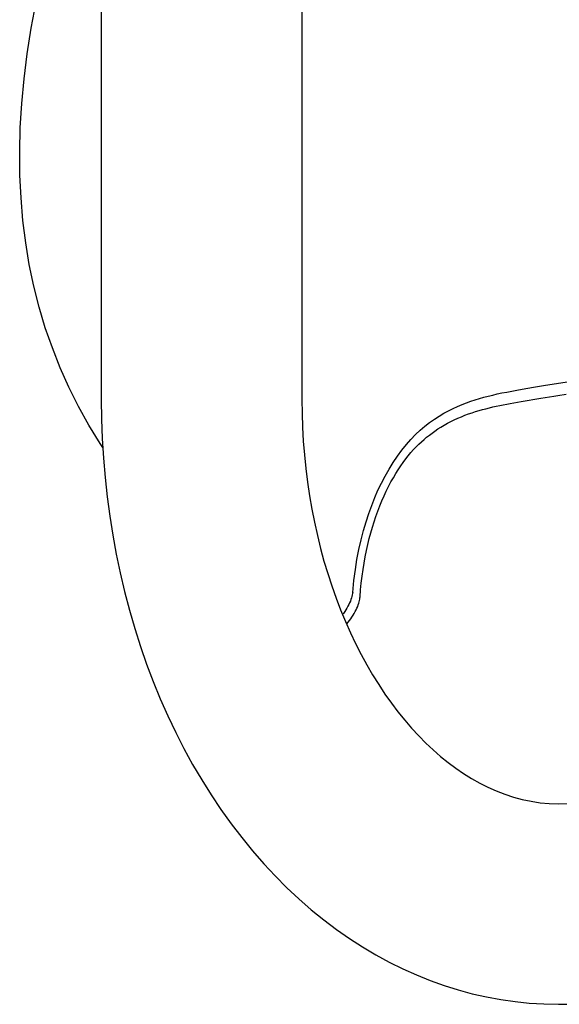
# Model space of a CAD drawing. Extents: x -873 to 1145, y -634 to 519.
# Drawn here: x -370 to -284, y -321 to -165 of the extents above; entities that cross this region are included whole.
import ezdxf

# ---------------------------------------------------------------- set-up
doc = ezdxf.new("R2010")
doc.units = 0
doc.header["$LTSCALE"] = 20
doc.layers.add('DETAIL', color=5, linetype='CONTINUOUS')
doc.layers.add('OUTLINE', color=3, linetype='CONTINUOUS')

msp = doc.modelspace()

# ---------------------------------------------------------------- linework, layer by layer
at = {"layer": 'DETAIL', "color": 5, "linetype": 'CONTINUOUS'}
for p, q in [((-357.07, -35), (-357.07, -225)), ((-325.27, -35), (-325.27, -225)), ((-368.17, -166.13), (-367.41, -162.01)), ((-368.8, -170.17), (-368.17, -166.13)), ((-369.3, -174.15), (-368.8, -170.17)), ((-369.67, -178.06), (-369.3, -174.15)), ((-369.9, -181.9), (-369.67, -178.06)), ((-370, -185.68), (-369.9, -181.9)), ((-369.96, -189.4), (-370, -185.68)), ((-369.79, -193.04), (-369.96, -189.4)), ((-369.48, -196.63), (-369.79, -193.04)), ((-369.04, -200.15), (-369.48, -196.63)), ((-368.47, -203.61), (-369.04, -200.15)), ((-367.76, -207), (-368.47, -203.61)), ((-366.92, -210.34), (-367.76, -207)), ((-365.94, -213.61), (-366.92, -210.34)), ((-364.82, -216.82), (-365.94, -213.61)), ((-363.58, -219.97), (-364.82, -216.82)), ((-362.2, -223.06), (-363.58, -219.97)), ((-360.68, -226.1), (-362.2, -223.06)), ((-290.32, -223.35), (-289.45, -223.2)), ((-289.45, -223.2), (-288.54, -223.05)), ((-288.54, -223.05), (-287.61, -222.9)), ((-287.61, -222.9), (-286.63, -222.74)), ((-286.63, -222.74), (-285.61, -222.58)), ((-285.61, -222.58), (-284.56, -222.41)), ((-284.56, -222.41), (-282.47, -222.08)), ((-297.1, -224.84), (-296.41, -224.64)), ((-296.41, -224.64), (-295.72, -224.46)), ((-295.72, -224.46), (-295.01, -224.29)), ((-295.01, -224.29), (-294.29, -224.12)), ((-294.29, -224.12), (-293.55, -223.96)), ((-293.55, -223.96), (-292.79, -223.81)), ((-292.79, -223.81), (-291.99, -223.65)), ((-291.99, -223.65), (-291.17, -223.5)), ((-291.17, -223.5), (-290.32, -223.35)), ((-288.01, -224.89), (-287.36, -224.79)), ((-287.36, -224.79), (-286.7, -224.68)), ((-286.7, -224.68), (-286.03, -224.58)), ((-286.03, -224.58), (-285.35, -224.47)), ((-285.35, -224.47), (-284.68, -224.37)), ((-284.68, -224.37), (-283.39, -224.17)), ((-359.03, -229.07), (-360.68, -226.1)), ((-357.07, -225), (-357.03, -228.1)), ((-325.27, -225), (-325.24, -227.2)), ((-301.3, -226.42), (-300.59, -226.1)), ((-300.59, -226.1), (-299.88, -225.8)), ((-299.88, -225.8), (-299.18, -225.53)), ((-299.18, -225.53), (-298.48, -225.28)), ((-298.48, -225.28), (-297.79, -225.05)), ((-297.79, -225.05), (-297.1, -224.84)), ((-296.08, -226.45), (-295.54, -226.31)), ((-295.54, -226.31), (-295, -226.18)), ((-295, -226.18), (-294.46, -226.06)), ((-294.46, -226.06), (-293.91, -225.94)), ((-293.91, -225.94), (-293.36, -225.83)), ((-293.36, -225.83), (-292.8, -225.72)), ((-292.8, -225.72), (-292.23, -225.61)), ((-292.23, -225.61), (-291.66, -225.51)), ((-291.66, -225.51), (-291.07, -225.4)), ((-291.07, -225.4), (-290.48, -225.3)), ((-290.48, -225.3), (-289.88, -225.2)), ((-289.88, -225.2), (-289.26, -225.1)), ((-289.26, -225.1), (-288.64, -224.99)), ((-288.64, -224.99), (-288.01, -224.89)), ((-325.24, -227.2), (-325.17, -229.4)), ((-304.26, -228.11), (-303.51, -227.63)), ((-303.51, -227.63), (-302.76, -227.18)), ((-302.76, -227.18), (-302.03, -226.79)), ((-302.03, -226.79), (-301.3, -226.42)), ((-300.54, -227.97), (-299.98, -227.73)), ((-299.98, -227.73), (-299.42, -227.5)), ((-299.42, -227.5), (-298.85, -227.29)), ((-298.85, -227.29), (-298.29, -227.1)), ((-298.29, -227.1), (-297.73, -226.92)), ((-297.73, -226.92), (-297.17, -226.75)), ((-297.17, -226.75), (-296.62, -226.59)), ((-296.62, -226.59), (-296.08, -226.45)), ((-357.25, -231.98), (-359.03, -229.07)), ((-357.03, -228.1), (-356.92, -231.19)), ((-325.17, -229.4), (-325.04, -231.59)), ((-306.51, -229.86), (-305.76, -229.23)), ((-305.76, -229.23), (-305.01, -228.65)), ((-305.01, -228.65), (-304.26, -228.11)), ((-303.71, -229.67), (-303.22, -229.36)), ((-303.22, -229.36), (-302.72, -229.06)), ((-302.72, -229.06), (-302.19, -228.77)), ((-302.19, -228.77), (-301.65, -228.49)), ((-301.65, -228.49), (-301.1, -228.22)), ((-301.1, -228.22), (-300.54, -227.97)), ((-307.98, -231.31), (-307.25, -230.56)), ((-307.25, -230.56), (-306.51, -229.86)), ((-305.9, -231.32), (-305.49, -230.97)), ((-305.49, -230.97), (-305.06, -230.63)), ((-305.06, -230.63), (-304.63, -230.31)), ((-304.63, -230.31), (-304.18, -229.99)), ((-304.18, -229.99), (-303.71, -229.67)), ((-356.84, -232.6), (-357.25, -231.98)), ((-356.92, -231.19), (-356.73, -234.28)), ((-325.04, -231.59), (-324.87, -233.77)), ((-309.42, -233.03), (-308.7, -232.13)), ((-308.7, -232.13), (-307.98, -231.31)), ((-307.56, -232.94), (-307.15, -232.49)), ((-307.15, -232.49), (-306.73, -232.08)), ((-306.73, -232.08), (-306.32, -231.69)), ((-306.32, -231.69), (-305.9, -231.32)), ((-324.87, -233.77), (-324.65, -235.95)), ((-310.8, -235), (-310.12, -233.99)), ((-310.12, -233.99), (-309.42, -233.03)), ((-308.8, -234.42), (-308.39, -233.9)), ((-308.39, -233.9), (-307.98, -233.4)), ((-307.98, -233.4), (-307.56, -232.94)), ((-356.73, -234.28), (-356.47, -237.36)), ((-311.45, -236.05), (-310.8, -235)), ((-309.99, -236.13), (-309.6, -235.53)), ((-309.6, -235.53), (-309.2, -234.96)), ((-309.2, -234.96), (-308.8, -234.42)), ((-324.65, -235.95), (-324.38, -238.1)), ((-312.65, -238.24), (-312.07, -237.13)), ((-312.07, -237.13), (-311.45, -236.05)), ((-310.76, -237.4), (-310.38, -236.75)), ((-310.38, -236.75), (-309.99, -236.13)), ((-356.47, -237.36), (-356.14, -240.42)), ((-324.38, -238.1), (-324.06, -240.25)), ((-313.2, -239.38), (-312.65, -238.24)), ((-311.88, -239.52), (-311.51, -238.78)), ((-311.51, -238.78), (-311.14, -238.07)), ((-311.14, -238.07), (-310.76, -237.4)), ((-356.14, -240.42), (-355.73, -243.48)), ((-324.06, -240.25), (-323.69, -242.37)), ((-313.71, -240.55), (-313.2, -239.38)), ((-312.58, -241.07), (-312.24, -240.28)), ((-312.24, -240.28), (-311.88, -239.52)), ((-314.66, -243.05), (-314.2, -241.78)), ((-314.2, -241.78), (-313.71, -240.55)), ((-313.23, -242.7), (-312.91, -241.87)), ((-312.91, -241.87), (-312.58, -241.07)), ((-355.73, -243.48), (-355.25, -246.51)), ((-323.69, -242.37), (-323.27, -244.47)), ((-315.1, -244.39), (-314.66, -243.05)), ((-313.81, -244.39), (-313.53, -243.53)), ((-313.53, -243.53), (-313.23, -242.7)), ((-323.27, -244.47), (-322.81, -246.55)), ((-315.51, -245.79), (-315.1, -244.39)), ((-314.08, -245.26), (-313.81, -244.39)), ((-355.25, -246.51), (-354.7, -249.51)), ((-322.81, -246.55), (-322.31, -248.6)), ((-315.88, -247.25), (-315.51, -245.79)), ((-314.58, -247.06), (-314.34, -246.15)), ((-314.34, -246.15), (-314.08, -245.26)), ((-316.22, -248.77), (-315.88, -247.25)), ((-315.02, -248.95), (-314.81, -247.99)), ((-314.81, -247.99), (-314.58, -247.06)), ((-354.7, -249.51), (-354.07, -252.5)), ((-322.31, -248.6), (-321.76, -250.61)), ((-316.53, -250.34), (-316.22, -248.77)), ((-315.22, -249.93), (-315.02, -248.95)), ((-321.76, -250.61), (-321.16, -252.6)), ((-316.79, -251.97), (-316.53, -250.34)), ((-315.57, -251.97), (-315.4, -250.94)), ((-315.4, -250.94), (-315.22, -249.93)), ((-354.07, -252.5), (-353.38, -255.45)), ((-321.16, -252.6), (-320.53, -254.55)), ((-317.01, -253.67), (-316.79, -251.97)), ((-315.71, -253.03), (-315.57, -251.97)), ((-317.2, -255.6), (-317.01, -253.67)), ((-315.95, -255.19), (-315.84, -254.1)), ((-315.84, -254.1), (-315.71, -253.03)), ((-353.38, -255.45), (-352.6, -258.39)), ((-320.53, -254.55), (-319.85, -256.47)), ((-317.27, -255.99), (-317.33, -256.21)), ((-317.23, -255.78), (-317.27, -255.99)), ((-317.2, -255.6), (-317.23, -255.78)), ((-316.04, -256.29), (-315.95, -255.19)), ((-319.85, -256.47), (-319.13, -258.35)), ((-317.82, -257.5), (-317.97, -257.78)), ((-317.69, -257.22), (-317.82, -257.5)), ((-317.58, -256.95), (-317.69, -257.22)), ((-317.48, -256.69), (-317.58, -256.95)), ((-317.39, -256.44), (-317.48, -256.69)), ((-317.33, -256.21), (-317.39, -256.44)), ((-316.42, -257.81), (-316.32, -257.55)), ((-316.32, -257.55), (-316.24, -257.3)), ((-316.24, -257.3), (-316.18, -257.06)), ((-316.18, -257.06), (-316.12, -256.85)), ((-316.12, -256.85), (-316.09, -256.64)), ((-316.09, -256.64), (-316.06, -256.46)), ((-316.06, -256.46), (-316.04, -256.29)), ((-352.6, -258.39), (-351.76, -261.29)), ((-319.13, -258.35), (-318.37, -260.18)), ((-318.68, -258.91), (-318.82, -259.1)), ((-318.48, -258.63), (-318.68, -258.91)), ((-318.3, -258.35), (-318.48, -258.63)), ((-318.13, -258.06), (-318.3, -258.35)), ((-317.97, -257.78), (-318.13, -258.06)), ((-317.14, -259.2), (-316.96, -258.92)), ((-316.96, -258.92), (-316.81, -258.63)), ((-316.81, -258.63), (-316.66, -258.35)), ((-316.66, -258.35), (-316.53, -258.07)), ((-316.53, -258.07), (-316.42, -257.81)), ((-318.37, -260.18), (-317.58, -261.97)), ((-318.18, -260.62), (-318.15, -260.59)), ((-318.15, -260.59), (-317.93, -260.32)), ((-317.93, -260.32), (-317.72, -260.05)), ((-317.72, -260.05), (-317.52, -259.77)), ((-317.52, -259.77), (-317.32, -259.49)), ((-317.32, -259.49), (-317.14, -259.2)), ((-351.76, -261.29), (-350.85, -264.14)), ((-317.58, -261.97), (-316.75, -263.71)), ((-316.75, -263.71), (-315.88, -265.41)), ((-350.85, -264.14), (-349.87, -266.95)), ((-315.88, -265.41), (-314.98, -267.06)), ((-349.87, -266.95), (-348.83, -269.72)), ((-314.98, -267.06), (-314.05, -268.66)), ((-348.83, -269.72), (-347.71, -272.45)), ((-314.05, -268.66), (-313.09, -270.21)), ((-313.09, -270.21), (-312.1, -271.7)), ((-347.71, -272.45), (-346.52, -275.14)), ((-312.1, -271.7), (-311.08, -273.13)), ((-311.08, -273.13), (-310.04, -274.51)), ((-310.04, -274.51), (-308.97, -275.84)), ((-346.52, -275.14), (-345.27, -277.78)), ((-308.97, -275.84), (-307.87, -277.11)), ((-345.27, -277.78), (-343.96, -280.35)), ((-307.87, -277.11), (-306.75, -278.32)), ((-306.75, -278.32), (-305.61, -279.47)), ((-305.61, -279.47), (-304.46, -280.56)), ((-343.96, -280.35), (-342.58, -282.86)), ((-304.46, -280.56), (-303.28, -281.59)), ((-303.28, -281.59), (-302.08, -282.56)), ((-302.08, -282.56), (-300.86, -283.47)), ((-342.58, -282.86), (-341.15, -285.31)), ((-300.86, -283.47), (-299.62, -284.32)), ((-341.15, -285.31), (-339.65, -287.7)), ((-299.62, -284.32), (-298.36, -285.1)), ((-298.36, -285.1), (-297.08, -285.82)), ((-297.08, -285.82), (-295.78, -286.48)), ((-295.78, -286.48), (-294.44, -287.07)), ((-294.44, -287.07), (-293.09, -287.6)), ((-339.65, -287.7), (-338.09, -290.03)), ((-293.09, -287.6), (-291.71, -288.05)), ((-291.71, -288.05), (-290.32, -288.42)), ((-290.32, -288.42), (-288.92, -288.71)), ((-288.92, -288.71), (-287.5, -288.93)), ((-338.09, -290.03), (-336.47, -292.29)), ((-287.5, -288.93), (-286.06, -289.06)), ((-286.06, -289.06), (-284.6, -289.1)), ((-284.6, -289.1), (-283.15, -289.06)), ((-336.47, -292.29), (-334.8, -294.47)), ((-334.8, -294.47), (-333.08, -296.57)), ((-333.08, -296.57), (-331.32, -298.6)), ((-331.32, -298.6), (-329.5, -300.54)), ((-329.5, -300.54), (-327.64, -302.42)), ((-327.64, -302.42), (-325.73, -304.2)), ((-325.73, -304.2), (-323.78, -305.9)), ((-323.78, -305.9), (-321.8, -307.51)), ((-321.8, -307.51), (-319.79, -309.03)), ((-319.79, -309.03), (-317.74, -310.46)), ((-317.74, -310.46), (-315.67, -311.8)), ((-315.67, -311.8), (-313.56, -313.05)), ((-313.56, -313.05), (-311.42, -314.21)), ((-311.42, -314.21), (-309.26, -315.28)), ((-309.26, -315.28), (-307.09, -316.25)), ((-307.09, -316.25), (-304.91, -317.13)), ((-304.91, -317.13), (-302.71, -317.92)), ((-302.71, -317.92), (-300.48, -318.61)), ((-300.48, -318.61), (-298.25, -319.22)), ((-298.25, -319.22), (-295.99, -319.73)), ((-295.99, -319.73), (-293.74, -320.15)), ((-293.74, -320.15), (-291.47, -320.48)), ((-291.47, -320.48), (-289.21, -320.71)), ((-289.21, -320.71), (-286.93, -320.85)), ((-286.93, -320.85), (-284.6, -320.9)), ((-284.6, -320.9), (-282.38, -320.86))]:
    msp.add_line(p, q, dxfattribs=at)
at = {"layer": 'OUTLINE', "color": 3, "linetype": 'CONTINUOUS'}
for p, q in [((-357.07, -90), (-357.07, -225)), ((-368.17, -166.13), (-367.41, -162.01)), ((-368.8, -170.17), (-368.17, -166.13)), ((-369.3, -174.15), (-368.8, -170.17)), ((-369.67, -178.06), (-369.3, -174.15)), ((-369.9, -181.9), (-369.67, -178.06)), ((-370, -185.68), (-369.9, -181.9)), ((-369.96, -189.4), (-370, -185.68)), ((-369.79, -193.04), (-369.96, -189.4)), ((-369.48, -196.63), (-369.79, -193.04)), ((-369.04, -200.15), (-369.48, -196.63)), ((-368.47, -203.61), (-369.04, -200.15)), ((-367.76, -207), (-368.47, -203.61)), ((-366.92, -210.34), (-367.76, -207)), ((-365.94, -213.61), (-366.92, -210.34)), ((-364.82, -216.82), (-365.94, -213.61)), ((-363.58, -219.97), (-364.82, -216.82)), ((-362.2, -223.06), (-363.58, -219.97)), ((-360.68, -226.1), (-362.2, -223.06)), ((-359.03, -229.07), (-360.68, -226.1)), ((-357.07, -225), (-357.03, -228.1)), ((-357.25, -231.98), (-359.03, -229.07)), ((-357.03, -228.1), (-356.92, -231.19)), ((-356.84, -232.6), (-357.25, -231.98)), ((-356.92, -231.19), (-356.73, -234.28)), ((-356.73, -234.28), (-356.47, -237.36)), ((-356.47, -237.36), (-356.14, -240.42)), ((-356.14, -240.42), (-355.73, -243.48)), ((-355.73, -243.48), (-355.25, -246.51)), ((-355.25, -246.51), (-354.7, -249.51)), ((-354.7, -249.51), (-354.07, -252.5)), ((-354.07, -252.5), (-353.38, -255.45)), ((-353.38, -255.45), (-352.6, -258.39)), ((-352.6, -258.39), (-351.76, -261.29)), ((-351.76, -261.29), (-350.85, -264.14)), ((-350.85, -264.14), (-349.87, -266.95)), ((-349.87, -266.95), (-348.83, -269.72)), ((-348.83, -269.72), (-347.71, -272.45)), ((-347.71, -272.45), (-346.52, -275.14)), ((-346.52, -275.14), (-345.27, -277.78)), ((-345.27, -277.78), (-343.96, -280.35)), ((-343.96, -280.35), (-342.58, -282.86)), ((-342.58, -282.86), (-341.15, -285.31)), ((-341.15, -285.31), (-339.65, -287.7)), ((-339.65, -287.7), (-338.09, -290.03)), ((-338.09, -290.03), (-336.47, -292.29)), ((-336.47, -292.29), (-334.8, -294.47)), ((-334.8, -294.47), (-333.08, -296.57)), ((-333.08, -296.57), (-331.32, -298.6)), ((-331.32, -298.6), (-329.5, -300.54)), ((-329.5, -300.54), (-327.64, -302.42)), ((-327.64, -302.42), (-325.73, -304.2)), ((-325.73, -304.2), (-323.78, -305.9)), ((-323.78, -305.9), (-321.8, -307.51)), ((-321.8, -307.51), (-319.79, -309.03)), ((-319.79, -309.03), (-317.74, -310.46)), ((-317.74, -310.46), (-315.67, -311.8)), ((-315.67, -311.8), (-313.56, -313.05)), ((-313.56, -313.05), (-311.42, -314.21)), ((-311.42, -314.21), (-309.26, -315.28)), ((-309.26, -315.28), (-307.09, -316.25)), ((-307.09, -316.25), (-304.91, -317.13)), ((-304.91, -317.13), (-302.71, -317.92)), ((-302.71, -317.92), (-300.48, -318.61)), ((-300.48, -318.61), (-298.25, -319.22)), ((-298.25, -319.22), (-295.99, -319.73)), ((-295.99, -319.73), (-293.74, -320.15)), ((-293.74, -320.15), (-291.47, -320.48)), ((-291.47, -320.48), (-289.21, -320.71)), ((-289.21, -320.71), (-286.93, -320.85)), ((-286.93, -320.85), (-284.6, -320.9)), ((-284.6, -320.9), (-282.38, -320.86))]:
    msp.add_line(p, q, dxfattribs=at)

doc.saveas('drawing.dxf')
